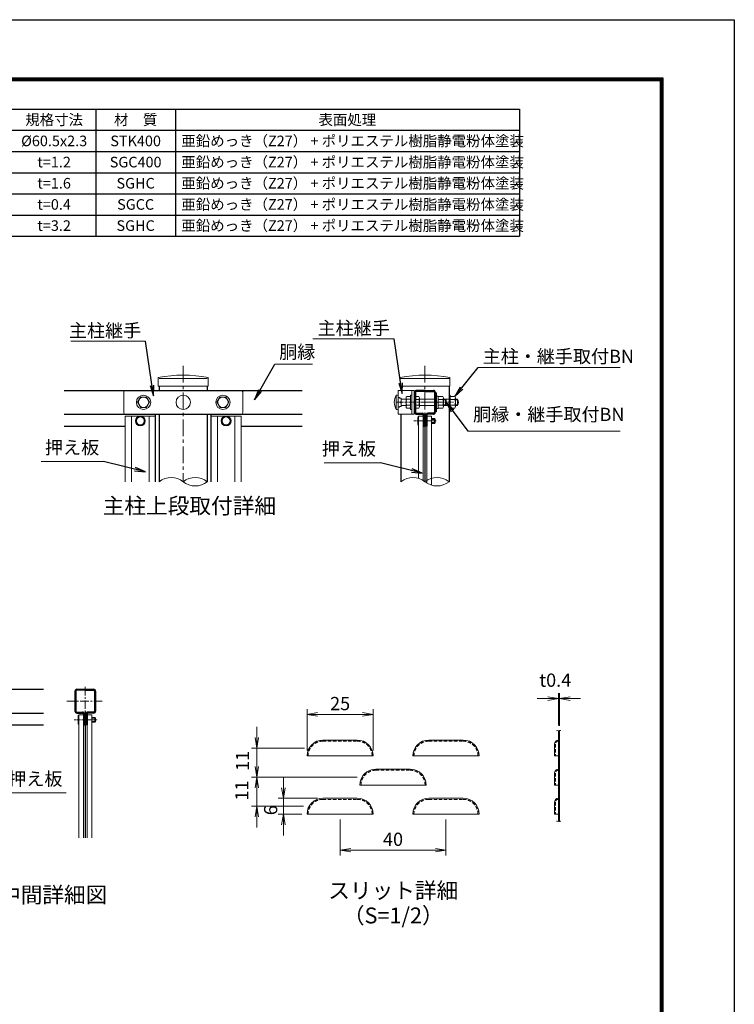
# Model space of a CAD drawing. Units: millimetres. Extents: x 1045 to 9445, y 484 to 6424.
# Drawn here: x 6745 to 9445, y 2704 to 6424 of the extents above; entities that cross this region are included whole.
import ezdxf
from ezdxf.enums import TextEntityAlignment as Align

# ---------------------------------------------------------------- set-up
doc = ezdxf.new("R2010")
doc.units = ezdxf.units.MM
doc.linetypes.add('CENTER', pattern=[50.8, 31.75, -6.35, 6.35, -6.35])
doc.linetypes.add('DASHED', pattern=[19.05, 12.7, -6.35])
doc.layers.get('Defpoints').update_dxf_attribs({"color": 8})
for name, color, linetype, lineweight in [('D-BMK', 2, 'CENTER', 13), ('D-MTR-TXT', 7, 'Continuous', 13), ('D-STR-DIM', 7, 'Continuous', 13), ('D-STR-TXT', 7, 'Continuous', 13), ('D-STR2', 7, 'Continuous', 13), ('D-STR3', 3, 'Continuous', 13)]:
    doc.layers.add(name, color=color, linetype=linetype, lineweight=lineweight)
for name, color, linetype in [('D-MTR-FRAM', 7, 'Continuous'), ('D-STR1', 1, 'Continuous'), ('D-TTL', 2, 'Continuous'), ('D-TTL-TXT', 7, 'Continuous')]:
    doc.layers.add(name, color=color, linetype=linetype)
doc.styles.add('XT', font='txt.shx', dxfattribs={"width": 0.9, "bigfont": 'bigfont'})
doc.styles.add('ゴシック', font='txt')
doc.dimstyles.new('ISO1', dxfattribs={"dimscale": 20, "dimtxt": 4, "dimasz": 3, "dimexe": 2, "dimexo": 2, "dimgap": 0.5, "dimtad": 1, "dimdec": 0, "dimdsep": 46, "dimtxsty": 'XT', "dimblk": 'DARROWS', "dimcen": -1, "dimclrd": 2, "dimclre": 1, "dimclrt": 3, "dimadec": 0, "dimazin": 0, "dimtfac": 1, "dimtdec": 0, "dimtix": 1, "dimtmove": 2, "dimatfit": 3, "dimldrblk": 'DARROWS', "dimfxl": 1, "dimtvp": 0.875, "dimtolj": 1, "dimarcsym": 0})
doc.dimstyles.new('STYLE', dxfattribs={"dimscale": 20, "dimtxt": 2.5, "dimasz": 2, "dimexe": 1, "dimexo": 1, "dimgap": 0.8, "dimtad": 1, "dimdsep": 46, "dimtxsty": 'ゴシック', "dimblk": 'OPEN', "dimcen": 1e-08, "dimclrd": 256, "dimclre": 256, "dimclrt": 256, "dimadec": 0, "dimazin": 2, "dimtfac": 1, "dimtmove": 2, "dimatfit": 3, "dimldrblk": 'OPEN', "dimfxl": 1, "dimtolj": 1, "dimtzin": 0, "dimlwd": -1, "dimlwe": -1, "dimarcsym": 0})

# ---------------------------------------------------------------- blocks, each defined once
blk = doc.blocks.new('_Open')
at = {"color": 0, "linetype": 'ByBlock', "lineweight": -2}
for p, q in [((-1, 0.167), (0, 0)), ((-1, -0.167), (0, 0)), ((0, 0), (-1, 0))]:
    blk.add_line(p, q, dxfattribs=at)
blk = doc.blocks.new('*D3')
at = {"layer": 'D-STR-DIM', "transparency": 16777216}
for p, q in [((7956, 3402.1), (7956, 3266.3)), ((8356, 3402.1), (8356, 3266.3)), ((7996, 3286.3), (8316, 3286.3))]:
    blk.add_line(p, q, dxfattribs=at)
at = {"layer": 'Defpoints', "color": 0, "transparency": 16777216}
for p in [(7956, 3422.1), (8356, 3422.1), (8356, 3286.3)]:
    blk.add_point(p, dxfattribs=at)
at = {"layer": 'D-STR-DIM', "transparency": 16777216, "xscale": 40, "yscale": 40, "zscale": 40, "rotation": 180}
blk.add_blockref('_Open', (7956, 3286.3), dxfattribs=at)
at = {"layer": 'D-STR-DIM', "transparency": 16777216, "xscale": 40, "yscale": 40, "zscale": 40}
blk.add_blockref('_Open', (8356, 3286.3), dxfattribs=at)
at = {"layer": 'D-STR-DIM', "transparency": 16777216, "insert": (8156, 3327.3), "char_height": 50, "attachment_point": 5, "style": 'ゴシック'}
blk.add_mtext('\\A1;40', dxfattribs=at)
blk = doc.blocks.new('*D4')
at = {"layer": 'D-STR-DIM', "transparency": 16777216}
for p, q in [((7831, 3662.1), (7831, 3819.1)), ((7871, 3799.1), (8041, 3799.1)), ((8081, 3662.1), (8081, 3819.1))]:
    blk.add_line(p, q, dxfattribs=at)
at = {"layer": 'Defpoints', "color": 0, "transparency": 16777216}
for p in [(8081, 3799.1), (7831, 3642.1), (8081, 3642.1)]:
    blk.add_point(p, dxfattribs=at)
at = {"layer": 'D-STR-DIM', "transparency": 16777216, "xscale": 40, "yscale": 40, "zscale": 40, "rotation": 180}
blk.add_blockref('_Open', (7831, 3799.1), dxfattribs=at)
at = {"layer": 'D-STR-DIM', "transparency": 16777216, "xscale": 40, "yscale": 40, "zscale": 40}
blk.add_blockref('_Open', (8081, 3799.1), dxfattribs=at)
at = {"layer": 'D-STR-DIM', "transparency": 16777216, "insert": (7956, 3840.1), "char_height": 50, "attachment_point": 5, "style": 'ゴシック'}
blk.add_mtext('\\A1;25', dxfattribs=at)
blk = doc.blocks.new('*D5')
at = {"layer": 'D-STR-DIM', "transparency": 16777216}
for p, q in [((7641.3, 3712.1), (7641.3, 3752.1)), ((7821, 3672.1), (7621.3, 3672.1)), ((7641.3, 3672.1), (7641.3, 3562.1)), ((8019.9, 3562.1), (7621.3, 3562.1)), ((7641.3, 3522.1), (7641.3, 3482.1))]:
    blk.add_line(p, q, dxfattribs=at)
at = {"layer": 'Defpoints', "color": 0, "transparency": 16777216}
for p in [(7841, 3672.1), (7641.3, 3562.1), (8039.9, 3562.1)]:
    blk.add_point(p, dxfattribs=at)
at = {"layer": 'D-STR-DIM', "transparency": 16777216, "xscale": 40, "yscale": 40, "zscale": 40}
for p, rotation in [((7641.3, 3672.1), 270), ((7641.3, 3562.1), 90)]:
    blk.add_blockref('_Open', p, dxfattribs=dict(at, rotation=rotation))
at = {"layer": 'D-STR-DIM', "transparency": 16777216, "insert": (7587.2, 3623.3), "char_height": 50, "attachment_point": 5, "rotation": 90, "style": 'ゴシック'}
blk.add_mtext('\\A1;11', dxfattribs=at)
blk = doc.blocks.new('*D6')
at = {"layer": 'D-STR-DIM', "transparency": 16777216}
for p, q in [((7641.3, 3602.1), (7641.3, 3642.1)), ((8019.9, 3562.1), (7621.3, 3562.1)), ((7641.3, 3562.1), (7641.3, 3452.1)), ((7818.2, 3452.1), (7621.3, 3452.1)), ((7641.3, 3412.1), (7641.3, 3372.1))]:
    blk.add_line(p, q, dxfattribs=at)
at = {"layer": 'Defpoints', "color": 0, "transparency": 16777216}
for p in [(8039.9, 3562.1), (7641.3, 3452.1), (7838.2, 3452.1)]:
    blk.add_point(p, dxfattribs=at)
at = {"layer": 'D-STR-DIM', "transparency": 16777216, "xscale": 40, "yscale": 40, "zscale": 40}
for p, rotation in [((7641.3, 3562.1), 270), ((7641.3, 3452.1), 90)]:
    blk.add_blockref('_Open', p, dxfattribs=dict(at, rotation=rotation))
at = {"layer": 'D-STR-DIM', "transparency": 16777216, "insert": (7584.6, 3511.3), "char_height": 50, "attachment_point": 5, "rotation": 90, "style": 'ゴシック'}
blk.add_mtext('\\A1;11', dxfattribs=at)
blk = doc.blocks.new('*D7')
at = {"layer": 'D-STR-DIM', "transparency": 16777216}
for p, q in [((7741.7, 3522.1), (7741.7, 3562.1)), ((7871, 3482.1), (7721.7, 3482.1)), ((7741.7, 3422.1), (7741.7, 3482.1)), ((7811, 3422.1), (7721.7, 3422.1)), ((7741.7, 3382.1), (7741.7, 3342.1))]:
    blk.add_line(p, q, dxfattribs=at)
at = {"layer": 'Defpoints', "color": 0, "transparency": 16777216}
for p in [(7741.7, 3482.1), (7891, 3482.1), (7831, 3422.1)]:
    blk.add_point(p, dxfattribs=at)
at = {"layer": 'D-STR-DIM', "transparency": 16777216, "xscale": 40, "yscale": 40, "zscale": 40}
for p, rotation in [((7741.7, 3482.1), 270), ((7741.7, 3422.1), 90)]:
    blk.add_blockref('_Open', p, dxfattribs=dict(at, rotation=rotation))
at = {"layer": 'D-STR-DIM', "transparency": 16777216, "insert": (7693.6, 3437.1), "char_height": 50, "attachment_point": 5, "rotation": 90, "style": 'ゴシック'}
blk.add_mtext('\\A1;6', dxfattribs=at)
blk = doc.blocks.new('*D25')
at = {"layer": 'D-STR-DIM', "transparency": 16777216}
for p, q in [((8780.7, 3756.8), (8780.7, 3878.8)), ((8784.7, 3755.6), (8784.7, 3878.8)), ((8740.7, 3858.8), (8700.7, 3858.8)), ((8780.7, 3858.8), (8784.7, 3858.8)), ((8824.7, 3858.8), (8864.7, 3858.8))]:
    blk.add_line(p, q, dxfattribs=at)
at = {"layer": 'Defpoints', "color": 0, "transparency": 16777216}
for p in [(8784.7, 3858.8), (8780.7, 3736.8), (8784.7, 3735.6)]:
    blk.add_point(p, dxfattribs=at)
at = {"layer": 'D-STR-DIM', "transparency": 16777216, "xscale": 40, "yscale": 40, "zscale": 40}
blk.add_blockref('_Open', (8780.7, 3858.8), dxfattribs=at)
at = {"layer": 'D-STR-DIM', "transparency": 16777216, "xscale": 40, "yscale": 40, "zscale": 40, "rotation": 180}
blk.add_blockref('_Open', (8784.7, 3858.8), dxfattribs=at)
at = {"layer": 'D-STR-DIM', "transparency": 16777216, "insert": (8768.9, 3928.5), "char_height": 50, "attachment_point": 5, "style": 'ゴシック'}
blk.add_mtext('\\A1;t0.4', dxfattribs=at)
blk = doc.blocks.new('DARROWS')
at = {"color": 0}
for p, q in [((0, 0), (-1, 0.167)), ((-1, -0.167), (0, 0)), ((0, 0), (-0.999, 0))]:
    blk.add_line(p, q, dxfattribs=at)

msp = doc.modelspace()

# ---------------------------------------------------------------- linework, layer by layer
at = {"layer": 'D-BMK', "ltscale": 2}
for p, q in [((7363.284, 5116.863), (7363.284, 4678.474)), ((8276.737, 5116.863), (8276.737, 4678.474))]:
    msp.add_line(p, q, dxfattribs=at)
at = {"layer": 'D-BMK', "ltscale": 0.3}
for p, q in [((8169.487, 4978.474), (8383.987, 4978.474)), ((8234.426, 4907.974), (8319.048, 4907.974)), ((6950.839, 3778.815), (7038.714, 3778.815))]:
    msp.add_line(p, q, dxfattribs=at)
at = {"layer": 'D-BMK'}
for p, q in [((6993.15, 3902.741), (6993.15, 3332.406)), ((6923.695, 3849.315), (7062.605, 3849.315))]:
    msp.add_line(p, q, dxfattribs=at)
at = {"layer": 'D-MTR-FRAM'}
for p, q in [((6175.068, 6086.251), (8633.48, 6086.251)), ((7033.48, 6086.251), (7033.48, 5606.251)), ((7333.48, 6086.251), (7333.48, 5606.251)), ((8633.48, 6086.251), (8633.48, 5606.251)), ((6175.068, 6006.251), (8633.48, 6006.251)), ((6175.068, 5926.251), (8633.48, 5926.251)), ((6175.068, 5846.251), (8633.48, 5846.251)), ((6175.068, 5766.251), (8633.48, 5766.251)), ((6175.068, 5686.251), (8633.48, 5686.251)), ((6175.068, 5606.251), (8633.48, 5606.251))]:
    msp.add_line(p, q, dxfattribs=at)
at = {"layer": 'D-STR-DIM'}
for points in [[(8772.984, 3737.51), (8776.615, 3738.512), (8779.92, 3736.704), (8785.441, 3737.735), (8783.362, 3736.436), (8788.333, 3738.512), (8790.267, 3737.735)], [(8772.984, 3395.084), (8776.615, 3396.086), (8779.92, 3394.278), (8785.441, 3395.309), (8783.362, 3394.01), (8788.333, 3396.086), (8790.267, 3395.309)]]:
    msp.add_lwpolyline(points, dxfattribs=at)
for centre, start, end in [((7317.909, 4622.49), 50.975487, 129.024513), ((7408.659, 4622.49), 50.975487, 129.024513), ((8231.362, 4622.49), 50.975487, 129.024513), ((8322.112, 4622.49), 50.975487, 129.024513), ((7408.659, 4734.459), 230.975487, 309.024513), ((8322.112, 4734.459), 230.975487, 309.024513)]:
    msp.add_arc(centre, 72.064, start, end, dxfattribs=at)
at = {"layer": 'D-STR-TXT'}
for p, q in [((7221.053, 5209.831), (6938.302, 5209.831)), ((8160.321, 5218.659), (7852.704, 5218.659)), ((7709.361, 5121.997), (7851.765, 5121.997)), ((8478.125, 5110.428), (9014.268, 5110.428)), ((8438.738, 4869.369), (9014.268, 4869.369)), ((7062.284, 4755.319), (6827.038, 4755.319)), ((8108.09, 4750.316), (7896.407, 4750.316)), ((6685.59, 3502.865), (6920.836, 3502.865))]:
    msp.add_line(p, q, dxfattribs=at)
at = {"layer": 'D-STR1'}
for p, q in [((6913.284, 5023.474), (7144.284, 5023.474)), ((6913.284, 5023.474), (7813.284, 5023.474)), ((7272.534, 5039.098), (7272.534, 5023.474)), ((7454.034, 5039.098), (7454.034, 5023.474)), ((8185.987, 5039.098), (8185.987, 5023.474)), ((8276.737, 5023.474), (8244.937, 5023.474)), ((8276.737, 5023.474), (8308.537, 5023.474)), ((8367.487, 5039.098), (8367.487, 5005.474)), ((8237.737, 5016.274), (8237.737, 4940.674)), ((8241.337, 5016.274), (8241.337, 4940.674)), ((8276.737, 5019.874), (8244.937, 5019.874)), ((8276.737, 5019.874), (8308.537, 5019.874)), ((8312.137, 5016.274), (8312.137, 4940.674)), ((8315.737, 5016.274), (8315.737, 4940.674)), ((8367.487, 4951.474), (8367.487, 4678.474)), ((6913.284, 4933.474), (7144.284, 4933.474)), ((6913.284, 4933.474), (7813.284, 4933.474)), ((7258.284, 4678.474), (7258.284, 4933.474)), ((7272.534, 4933.474), (7272.534, 4678.474)), ((7454.034, 4933.474), (7454.034, 4678.474)), ((7468.284, 4678.474), (7468.284, 4933.474)), ((8185.987, 4933.474), (8185.987, 4678.474)), ((8244.937, 4937.074), (8266.537, 4937.074)), ((8244.937, 4933.474), (8266.537, 4933.474)), ((8270.137, 4929.874), (8270.137, 4888.474)), ((8270.137, 4918.474), (8273.737, 4918.474)), ((8273.737, 4929.874), (8273.737, 4888.474)), ((8279.737, 4929.874), (8279.737, 4888.474)), ((8279.737, 4918.474), (8283.337, 4918.474)), ((8283.337, 4929.874), (8283.337, 4888.474)), ((8308.537, 4937.074), (8286.937, 4937.074)), ((8308.537, 4933.474), (8286.937, 4933.474)), ((6913.284, 4888.474), (7144.284, 4888.474)), ((7582.284, 4888.474), (7813.284, 4888.474)), ((8270.137, 4897.474), (8273.737, 4897.474)), ((8270.137, 4888.474), (8273.737, 4888.474)), ((8279.737, 4897.474), (8283.337, 4897.474)), ((8283.337, 4888.474), (8279.737, 4888.474)), ((6290.806, 3894.315), (6834.857, 3894.315)), ((6954.15, 3887.115), (6954.15, 3811.515)), ((6957.75, 3887.115), (6957.75, 3811.515)), ((6961.35, 3894.315), (7024.95, 3894.315)), ((6993.15, 3890.715), (6961.35, 3890.715)), ((6993.15, 3890.715), (7024.95, 3890.715)), ((7028.55, 3887.115), (7028.55, 3811.515)), ((7032.15, 3887.115), (7032.15, 3811.515)), ((6290.806, 3804.315), (6834.857, 3804.315)), ((6961.35, 3807.915), (6982.95, 3807.915)), ((6961.35, 3804.315), (6982.95, 3804.315)), ((6986.55, 3800.715), (6986.55, 3759.315)), ((6990.15, 3800.715), (6990.15, 3759.315)), ((6996.15, 3800.715), (6996.15, 3759.315)), ((6999.75, 3800.715), (6999.75, 3759.315)), ((7024.95, 3807.915), (7003.35, 3807.915)), ((7024.95, 3804.315), (7003.35, 3804.315)), ((6619.831, 3759.315), (6834.857, 3759.315)), ((6986.55, 3789.315), (6990.15, 3789.315)), ((6986.55, 3768.315), (6990.15, 3768.315)), ((6986.55, 3759.315), (6990.15, 3759.315)), ((6996.15, 3789.315), (6999.75, 3789.315)), ((6996.15, 3768.315), (6999.75, 3768.315)), ((6999.75, 3759.315), (6996.15, 3759.315))]:
    msp.add_line(p, q, dxfattribs=at)
for centre, radius, start, end in [((8244.937, 5016.274), 7.2, 90, 180), ((8308.537, 5016.274), 7.2, 0, 90), ((8244.937, 5016.274), 3.6, 90, 180), ((8308.537, 5016.274), 3.6, 0, 90), ((8244.937, 4940.674), 7.2, 180, 270), ((8244.937, 4940.674), 3.6, 180, 270), ((8266.537, 4929.874), 7.2, 0, 90), ((8266.537, 4929.874), 3.6, 0, 90), ((8286.937, 4929.874), 7.2, 90, 180), ((8286.937, 4929.874), 3.6, 90, 180), ((8308.537, 4940.674), 7.2, 270, 0), ((8308.537, 4940.674), 3.6, 270, 0), ((6961.35, 3887.115), 7.2, 90, 180), ((6961.35, 3887.115), 3.6, 90, 180), ((7024.95, 3887.115), 7.2, 0, 90), ((7024.95, 3887.115), 3.6, 0, 90), ((6961.35, 3811.515), 7.2, 180, 270), ((6961.35, 3811.515), 3.6, 180, 270), ((6982.95, 3800.715), 7.2, 0, 90), ((6982.95, 3800.715), 3.6, 0, 90), ((7003.35, 3800.715), 7.2, 90, 180), ((7003.35, 3800.715), 3.6, 90, 180), ((7024.95, 3811.515), 7.2, 270, 0), ((7024.95, 3811.515), 3.6, 270, 0)]:
    msp.add_arc(centre, radius, start, end, dxfattribs=at)
at = {"layer": 'D-STR2'}
for p, q in [((8277.337, 4938.724), (8276.137, 4938.724)), ((6993.75, 3809.565), (6992.55, 3809.565)), ((8780.7, 3737.135), (8780.7, 3394.709)), ((8784.7, 3737.135), (8784.7, 3394.709)), ((7890.979, 3702.149), (8020.979, 3702.149)), ((8290.979, 3702.149), (8420.979, 3702.149)), ((8765.7, 3687.264), (8765.7, 3642.149)), ((7830.979, 3642.149), (8080.979, 3642.149)), ((8230.979, 3642.149), (8480.979, 3642.149)), ((8780.7, 3642.149), (8765.7, 3642.149)), ((8090.979, 3592.149), (8220.979, 3592.149)), ((8765.7, 3577.264), (8765.7, 3532.149)), ((8030.979, 3532.149), (8280.979, 3532.149)), ((8780.7, 3532.149), (8765.7, 3532.149)), ((7890.979, 3482.149), (8020.979, 3482.149)), ((8290.979, 3482.149), (8420.979, 3482.149)), ((8765.7, 3467.264), (8765.7, 3422.149)), ((7830.979, 3422.149), (8080.979, 3422.149)), ((8230.979, 3422.149), (8480.979, 3422.149)), ((8780.7, 3422.149), (8765.7, 3422.149))]:
    msp.add_line(p, q, dxfattribs=at)
for points in [[(8276.137, 4938.724), (8276.137, 4678.955)], [(8277.337, 4938.724), (8277.337, 4677.993)], [(6992.55, 3809.565), (6992.55, 3332.406)], [(6993.75, 3809.565), (6993.75, 3332.406)]]:
    msp.add_lwpolyline(points, dxfattribs=at)
for centre, radius, start, end in [((7890.979, 3642.149), 60, 90, 180), ((8020.979, 3642.149), 60, 0, 90), ((8290.979, 3642.149), 60, 90, 180), ((8420.979, 3642.149), 60, 0, 90), ((8780.7, 3687.264), 15, 90, 180), ((8090.979, 3532.149), 60, 90, 180), ((8220.979, 3532.149), 60, 0, 90), ((8780.7, 3577.264), 15, 90, 180), ((7890.979, 3422.149), 60, 90, 180), ((8020.979, 3422.149), 60, 0, 90), ((8290.979, 3422.149), 60, 90, 180), ((8420.979, 3422.149), 60, 0, 90), ((8780.7, 3467.264), 15, 90, 180)]:
    msp.add_arc(centre, radius, start, end, dxfattribs=at)
at = {"layer": 'D-STR3'}
for p, q in [((7268.934, 5039.098), (7268.934, 5071.734)), ((7272.534, 5068.474), (7454.034, 5068.474)), ((7457.634, 5039.098), (7457.634, 5071.734)), ((8182.387, 5039.098), (8182.387, 5071.734)), ((8185.987, 5068.474), (8367.487, 5068.474)), ((8371.087, 5039.098), (8371.087, 5071.734)), ((7144.284, 5023.474), (7582.284, 5023.474)), ((7268.934, 5039.098), (7457.634, 5039.098)), ((8236.237, 5023.474), (8174.887, 5023.474)), ((8174.887, 5023.474), (8174.887, 4933.474)), ((8182.387, 5039.098), (8371.087, 5039.098)), ((8226.637, 5023.474), (8226.637, 4933.474)), ((8236.237, 4933.474), (8236.237, 5023.474)), ((7138.284, 5017.474), (7138.284, 4939.474)), ((7588.284, 5017.474), (7588.284, 4939.474)), ((8168.287, 5005.474), (8168.287, 4951.474)), ((8168.287, 5005.474), (8171.587, 5005.474)), ((8174.887, 4996.294), (8179.387, 4996.294)), ((8186.887, 4994.429), (8181.252, 4994.429)), ((8186.887, 4994.429), (8186.887, 4962.519)), ((8186.887, 4990.474), (8205.337, 4990.474)), ((8205.337, 4995.362), (8205.337, 4961.587)), ((8208.578, 5000.974), (8221.837, 5000.974)), ((8208.578, 4989.749), (8221.837, 4989.749)), ((8221.837, 5005.474), (8221.837, 4951.474)), ((8226.637, 5005.474), (8221.837, 5005.474)), ((8236.237, 5000.974), (8237.737, 5000.974)), ((8236.237, 4989.724), (8237.737, 4989.724)), ((8241.337, 5000.974), (8253.637, 5000.974)), ((8241.337, 4989.724), (8253.637, 4989.724)), ((8255.737, 4995.808), (8255.737, 4961.173)), ((8255.737, 4990.474), (8312.137, 4990.474)), ((8315.737, 5014.474), (8320.537, 5014.474)), ((8315.737, 5014.474), (8320.537, 5014.474)), ((8320.537, 4942.474), (8320.537, 5014.474)), ((8320.537, 5001.574), (8326.537, 5001.574)), ((8326.537, 4955.374), (8326.537, 5001.574)), ((8326.537, 5000.974), (8343.937, 5000.974)), ((8326.537, 4989.724), (8343.937, 4989.724)), ((8346.037, 4995.808), (8346.037, 4961.173)), ((8346.037, 4990.474), (8367.487, 4990.474)), ((8346.037, 4987.474), (8356.837, 4987.474)), ((8353.837, 4990.474), (8356.837, 4987.474)), ((8353.837, 4990.474), (8353.837, 4966.474)), ((8356.837, 4987.474), (8356.837, 4969.474)), ((8372.287, 5005.474), (8367.487, 5005.474)), ((8367.487, 5005.474), (8367.487, 4951.474)), ((8372.287, 4951.474), (8372.287, 5005.474)), ((8372.287, 5000.974), (8372.287, 4955.974)), ((8372.287, 5000.974), (8389.687, 5000.974)), ((8372.287, 4989.724), (8389.687, 4989.724)), ((8391.787, 4995.808), (8391.787, 4961.173)), ((8391.787, 4990.474), (8399.887, 4990.474)), ((8391.787, 4988.443), (8400.858, 4988.443)), ((8399.887, 4990.474), (8399.887, 4966.474)), ((8168.287, 4951.474), (8171.587, 4951.474)), ((8183.137, 4978.474), (8174.887, 4978.474)), ((8174.887, 4960.654), (8179.387, 4960.654)), ((8186.887, 4962.519), (8181.252, 4962.519)), ((8186.887, 4981.656), (8183.137, 4978.474)), ((8183.137, 4978.474), (8186.887, 4975.292)), ((8186.887, 4966.474), (8205.337, 4966.474)), ((8208.578, 4967.199), (8221.837, 4967.199)), ((8208.578, 4955.974), (8221.837, 4955.974)), ((8226.637, 4951.474), (8221.837, 4951.474)), ((8236.237, 4967.224), (8237.737, 4967.224)), ((8236.237, 4955.974), (8237.737, 4955.974)), ((8241.337, 4967.224), (8253.637, 4967.224)), ((8241.337, 4955.974), (8253.637, 4955.974)), ((8255.737, 4966.474), (8312.137, 4966.474)), ((8320.537, 4955.374), (8326.537, 4955.374)), ((8326.537, 4967.224), (8343.937, 4967.224)), ((8326.537, 4955.974), (8343.937, 4955.974)), ((8346.037, 4969.474), (8356.837, 4969.474)), ((8346.037, 4966.474), (8367.487, 4966.474)), ((8353.837, 4966.474), (8356.837, 4969.474)), ((8372.287, 4951.474), (8367.487, 4951.474)), ((8372.287, 4967.224), (8389.687, 4967.224)), ((8372.287, 4955.974), (8389.687, 4955.974)), ((8391.787, 4968.505), (8400.858, 4968.505)), ((8391.787, 4966.474), (8399.887, 4966.474)), ((7144.284, 4933.474), (7582.284, 4933.474)), ((7258.284, 4926.724), (7144.284, 4926.724)), ((7144.284, 4926.724), (7144.284, 4678.474)), ((7168.284, 4926.724), (7168.284, 4678.474)), ((7234.284, 4926.724), (7234.284, 4678.474)), ((7258.284, 4926.724), (7258.284, 4678.474)), ((7468.284, 4926.724), (7582.284, 4926.724)), ((7468.284, 4926.724), (7468.284, 4678.474)), ((7492.284, 4926.724), (7492.284, 4678.474)), ((7558.284, 4926.724), (7558.284, 4678.474)), ((7582.284, 4926.724), (7582.284, 4678.474)), ((8174.887, 4933.474), (8236.237, 4933.474)), ((8249.737, 4920.965), (8249.737, 4894.983)), ((8273.737, 4916.974), (8276.137, 4916.974)), ((8277.337, 4916.974), (8279.737, 4916.974)), ((8301.327, 4916.974), (8312.737, 4916.974)), ((8301.327, 4913.974), (8315.737, 4913.974)), ((8312.737, 4916.974), (8312.737, 4898.974)), ((8315.737, 4942.474), (8320.537, 4942.474)), ((8315.737, 4913.974), (8315.737, 4901.974)), ((8273.737, 4898.974), (8276.137, 4898.974)), ((8277.337, 4898.974), (8279.737, 4898.974)), ((8301.327, 4901.974), (8315.737, 4901.974)), ((8301.327, 4898.974), (8312.737, 4898.974)), ((6966.15, 3791.806), (6966.15, 3765.825)), ((6990.15, 3787.815), (6992.55, 3787.815)), ((6990.15, 3769.815), (6992.55, 3769.815)), ((6993.75, 3787.815), (6996.15, 3787.815)), ((6993.75, 3769.815), (6996.15, 3769.815)), ((7017.74, 3787.815), (7029.15, 3787.815)), ((7017.74, 3784.815), (7032.15, 3784.815)), ((7017.74, 3772.815), (7032.15, 3772.815)), ((7017.74, 3769.815), (7029.15, 3769.815)), ((7029.15, 3787.815), (7029.15, 3769.815)), ((7032.15, 3784.815), (7032.15, 3772.815))]:
    msp.add_line(p, q, dxfattribs=at)
at = {"layer": 'D-STR3', "linetype": 'DASHED'}
for p, q in [((7890.979, 3698.149), (8020.979, 3698.149)), ((8290.979, 3698.149), (8420.979, 3698.149)), ((8769.7, 3687.264), (8769.7, 3642.149)), ((8090.979, 3588.149), (8220.979, 3588.149)), ((8769.7, 3577.264), (8769.7, 3532.149)), ((7890.979, 3478.149), (8020.979, 3478.149)), ((8290.979, 3478.149), (8420.979, 3478.149)), ((8769.7, 3467.264), (8769.7, 3422.149))]:
    msp.add_line(p, q, dxfattribs=at)
at = {"layer": 'D-STR3'}
for points in [[(7235.784, 4978.474), (7224.559, 4997.974), (7202.009, 4997.974), (7190.784, 4978.474), (7202.009, 4958.974), (7224.559, 4958.974)], [(7535.784, 4978.474), (7524.559, 4997.974), (7502.009, 4997.974), (7490.784, 4978.474), (7502.009, 4958.974), (7524.559, 4958.974)], [(7218.604, 4907.974), (7209.944, 4922.974), (7192.623, 4922.974), (7183.963, 4907.974), (7192.623, 4892.974), (7209.944, 4892.974)], [(7507.963, 4907.974), (7516.623, 4922.974), (7533.944, 4922.974), (7542.604, 4907.974), (7533.944, 4892.974), (7516.623, 4892.974)]]:
    msp.add_lwpolyline(points, close=True, dxfattribs=at)
for points in [[(8252.148, 4691.491), (8252.148, 4926.724), (8270.137, 4926.724), (8270.137, 4683.232)], [(8301.327, 4665.458), (8301.327, 4926.724), (8283.337, 4926.724), (8283.337, 4673.716)], [(8315.737, 4913.974), (8312.737, 4916.974)], [(8283.337, 4888.474), (8283.337, 4883.224)], [(8315.737, 4901.974), (8312.737, 4898.974)], [(6968.561, 3332.406), (6968.561, 3797.566), (6986.55, 3797.566), (6986.55, 3332.406)], [(7017.74, 3332.406), (7017.74, 3797.566), (6999.75, 3797.566), (6999.75, 3332.406)], [(6999.75, 3759.315), (6999.75, 3754.065)], [(7032.15, 3784.815), (7029.15, 3787.815)], [(7032.15, 3772.815), (7029.15, 3769.815)]]:
    msp.add_lwpolyline(points, dxfattribs=at)
for centre, radius in [((7213.284, 4978.474), 27), ((7213.284, 4978.474), 19.5), ((7363.284, 4978.474), 27), ((7513.284, 4978.474), 27), ((7513.284, 4978.474), 19.5), ((7201.284, 4907.974), 18.75), ((7201.284, 4907.974), 15), ((7525.284, 4907.974), 18.75), ((7525.284, 4907.974), 15)]:
    msp.add_circle(centre, radius, dxfattribs=at)
for centre, radius, start, end in [((7363.284, 4601.098), 480, 78.663985, 101.336015), ((8276.737, 4601.098), 480, 78.663985, 101.336015), ((7144.284, 5017.474), 6, 90, 180), ((7582.284, 5017.474), 6, 0, 90), ((8211.118, 4978.474), 50.631, 147.773164, 212.226836), ((8171.587, 5002.174), 3.3, 0, 90), ((8181.252, 4996.294), 1.865, 180, 270), ((8211.818, 4995.362), 6.481, 120, 240), ((8226.574, 4978.474), 21.236, 147.93138, 212.06862), ((8247.204, 4995.349), 8.546, 318.834914, 41.165086), ((8224.553, 4978.474), 31.184, 338.852953, 21.147047), ((8337.504, 4995.349), 8.546, 318.834914, 41.165086), ((8314.853, 4978.474), 31.184, 338.852953, 21.147047), ((8383.254, 4995.349), 8.546, 318.834914, 41.165086), ((8360.603, 4978.474), 31.184, 338.852953, 21.147047), ((8377.387, 4978.474), 25.5, 331.927513, 28.072487), ((8171.587, 4954.774), 3.3, 270, 0), ((8181.252, 4960.654), 1.865, 90, 180), ((8211.818, 4961.587), 6.481, 120, 240), ((8247.197, 4961.599), 8.551, 318.865046, 41.134954), ((8337.497, 4961.599), 8.551, 318.865046, 41.134954), ((8383.247, 4961.599), 8.551, 318.865046, 41.134954), ((7144.284, 4939.474), 6, 180, 270), ((7582.284, 4939.474), 6, 270, 0), ((8254.655, 4920.965), 4.918, 120.655965, 239.344035), ((8266.469, 4907.974), 16.732, 148.863376, 211.136624), ((8254.655, 4894.983), 4.918, 120.655965, 239.344035), ((6971.068, 3791.806), 4.918, 120.655965, 239.344035), ((6982.882, 3778.815), 16.732, 148.863376, 211.136624), ((6971.068, 3765.825), 4.918, 120.655965, 239.344035)]:
    msp.add_arc(centre, radius, start, end, dxfattribs=at)
at = {"layer": 'D-STR3', "linetype": 'DASHED'}
for centre, radius, start, end in [((7890.979, 3642.149), 56, 90, 180), ((8020.979, 3642.149), 56, 0, 90), ((8290.979, 3642.149), 56, 90, 180), ((8420.979, 3642.149), 56, 0, 90), ((8780.7, 3687.264), 11, 90, 180), ((8090.979, 3532.149), 56, 90, 180), ((8220.979, 3532.149), 56, 0, 90), ((8780.7, 3577.264), 11, 90, 180), ((7890.979, 3422.149), 56, 90, 180), ((8020.979, 3422.149), 56, 0, 90), ((8290.979, 3422.149), 56, 90, 180), ((8420.979, 3422.149), 56, 0, 90), ((8780.7, 3467.264), 11, 90, 180)]:
    msp.add_arc(centre, radius, start, end, dxfattribs=at)
at = {"layer": 'D-TTL'}
for points in [[(1045.367, 6424.345), (9445.367, 6424.345), (9445.367, 484.345), (1045.367, 484.345)], [(1315.367, 6204.345), (9175.367, 6204.345), (9175.367, 704.345), (1315.367, 704.345)], [(1317.867, 6201.845), (9172.867, 6201.845), (9172.867, 706.845), (1317.867, 706.845)], [(1320.367, 6199.345), (9170.367, 6199.345), (9170.367, 709.345), (1320.367, 709.345)], [(1322.867, 6196.845), (9167.867, 6196.845), (9167.867, 711.845), (1322.867, 711.845)], [(1325.367, 6194.345), (9165.367, 6194.345), (9165.367, 714.345), (1325.367, 714.345)]]:
    msp.add_lwpolyline(points, close=True, dxfattribs=at)

# ---------------------------------------------------------------- texts
at = {"layer": 'D-MTR-TXT', "char_height": 40, "style": 'ゴシック'}
for s, insert, width, attachment_point in [('{\\fＭＳ Ｐゴシック|b0|i0|c128;規格寸法', (6875.637, 6046.251), 498.2, 5), ('{\\fＭＳ Ｐゴシック|b0|i0|c128;材\u3000質', (7183.48, 6046.251), 298.2, 5), ('{\\fＭＳ Ｐゴシック|b0|i0|c128;表面処理', (7983.48, 6046.251), 1298.2, 5), ('{\\fMS PGothic|b0|i0|c128|p50;亜鉛めっき（Z27） + ポリエステル樹脂静電粉体塗装}', (7356.206, 5966.251), 1298.2, 4), ('{\\fMS PGothic|b0|i0|c128|p50;%%C60.5x2.3}', (6875.637, 5966.251), 498.2, 5), ('{\\fＭＳ Ｐゴシック|b0|i0|c128;STK400', (7183.48, 5966.251), 298.2, 5), ('{\\fMS PGothic|b0|i0|c128|p50;t=1.2}', (6875.637, 5886.251), 498.2, 5), ('{\\fMS PGothic|b0|i0|c128|p50;SGC400}', (7183.48, 5886.251), 298.2, 5), ('{\\fMS PGothic|b0|i0|c128|p50;亜鉛めっき（Z27） + ポリエステル樹脂静電粉体塗装}', (7356.206, 5886.251), 1298.2, 4), ('{\\fMS PGothic|b0|i0|c128|p50;t=1.6}', (6875.637, 5806.251), 498.2, 5), ('{\\fＭＳ Ｐゴシック|b0|i0|c128;SGHC', (7183.48, 5806.251), 298.2, 5), ('{\\fＭＳ Ｐゴシック|b0|i0|c128;亜鉛めっき（Z27） + ポリエステル樹脂静電粉体塗装', (7356.207, 5806.251), 1298.2, 4), ('{\\fMS PGothic|b0|i0|c128|p50;t=0.4}', (6875.637, 5726.251), 498.2, 5), ('{\\fMS PGothic|b0|i0|c128|p50;SGCC}', (7183.48, 5726.251), 298.2, 5), ('{\\fＭＳ Ｐゴシック|b0|i0|c128;亜鉛めっき（Z27） + ポリエステル樹脂静電粉体塗装', (7356.207, 5726.251), 1298.2, 4), ('{\\fMS PGothic|b0|i0|c128|p50;t=3.2}', (6875.637, 5646.251), 498.2, 5), ('{\\fＭＳ Ｐゴシック|b0|i0|c128;SGHC', (7183.48, 5646.251), 298.2, 5), ('{\\fＭＳ Ｐゴシック|b0|i0|c128;亜鉛めっき（Z27） + ポリエステル樹脂静電粉体塗装', (7356.207, 5646.251), 1298.2, 4)]:
    msp.add_mtext(s, dxfattribs=dict(at, insert=insert, width=width, attachment_point=attachment_point))
at = {"layer": 'D-STR-TXT', "char_height": 50, "style": 'ゴシック'}
for s, insert, attachment_point in [('主柱継手', (8143.72, 5283.678), 3), ('主柱継手', (7204.452, 5274.851), 3), ('胴縁', (7725.962, 5193.85), 1), ('主柱・継手取付BN', (8494.726, 5177.049), 1), ('胴縁・継手取付BN', (8458.611, 4957.765), 1), ('押え板', (7045.683, 4833.015), 3), ('押え板', (8091.489, 4828.013), 3), ('押え板', (6702.191, 3580.562), 1)]:
    msp.add_mtext(s, dxfattribs=dict(at, insert=insert, attachment_point=attachment_point))
at = {"layer": 'D-TTL-TXT', "style": 'ゴシック'}
for s, p in [('主柱上段取付詳細', (7059.03, 4557.288)), ('パネル中間詳細図', (6421.675, 3087.326))]:
    msp.add_text(s, height=60, dxfattribs=at).set_placement(p)
for s, p in [('スリット詳細', (8156.912, 3125.912)), ('（S=1/2）', (8156.912, 3031.521))]:
    msp.add_text(s, height=60, dxfattribs=at).set_placement(p, align=Align.MIDDLE)

# ---------------------------------------------------------------- dimensions: what is measured, and where the dimension line sits
at = {"layer": 'D-STR-DIM'}
dim = msp.add_linear_dim(base=(8784.7, 3858.758), p1=(8780.7, 3736.85), p2=(8784.7, 3735.624), text='t<>', dimstyle='STYLE', override={"dimlfac": 0.1}, dxfattribs=at)
dim.commit()
dim.dimension.update_dxf_attribs({"geometry": '*D25', "text_midpoint": (8768.883, 3928.529), "dimtype": 160})
for base, p1, p2, picture, middle in [((8080.979, 3799.084), (7830.979, 3642.149), (8080.979, 3642.149), '*D4', (7955.979, 3840.084)), ((8355.979, 3286.305), (7955.979, 3422.149), (8355.979, 3422.149), '*D3', (8155.979, 3327.305))]:
    dim = msp.add_linear_dim(base=base, p1=p1, p2=p2, dimstyle='STYLE', override={"dimlfac": 0.1}, dxfattribs=at)
    dim.commit()
    dim.dimension.update_dxf_attribs({"geometry": picture, "text_midpoint": middle})
for base, p1, p2, picture, middle in [((7641.293, 3562.149), (7841.048, 3672.149), (8039.868, 3562.149), '*D5', (7587.156, 3623.349)), ((7641.293, 3452.149), (8039.868, 3562.149), (7838.208, 3452.149), '*D6', (7584.571, 3511.286)), ((7741.688, 3482.149), (7830.979, 3422.149), (7890.979, 3482.149), '*D7', (7693.643, 3437.14))]:
    dim = msp.add_linear_dim(base=base, p1=p1, p2=p2, angle=90, dimstyle='STYLE', override={"dimlfac": 0.1}, dxfattribs=at)
    dim.commit()
    dim.dimension.update_dxf_attribs({"geometry": picture, "text_midpoint": middle, "dimtype": 160})

# ---------------------------------------------------------------- leaders
at = {"layer": 'D-STR-TXT'}
for points in [[(7251.049, 5003.036), (7221.053, 5209.831)], [(8190.317, 5011.864), (8160.321, 5218.659)], [(7633.181, 4987.546), (7709.361, 5121.997)], [(8389.687, 5000.974), (8478.125, 5110.428)], [(8356.837, 4978.474), (8438.738, 4869.369)], [(7220.192, 4715.647), (7062.284, 4755.319)], [(8265.998, 4710.645), (8108.09, 4750.316)]]:
    msp.add_leader(points, dimstyle='ISO1', override={"dimasz": 2, "dimclrd": 256}, dxfattribs=at)

doc.saveas('drawing.dxf')
